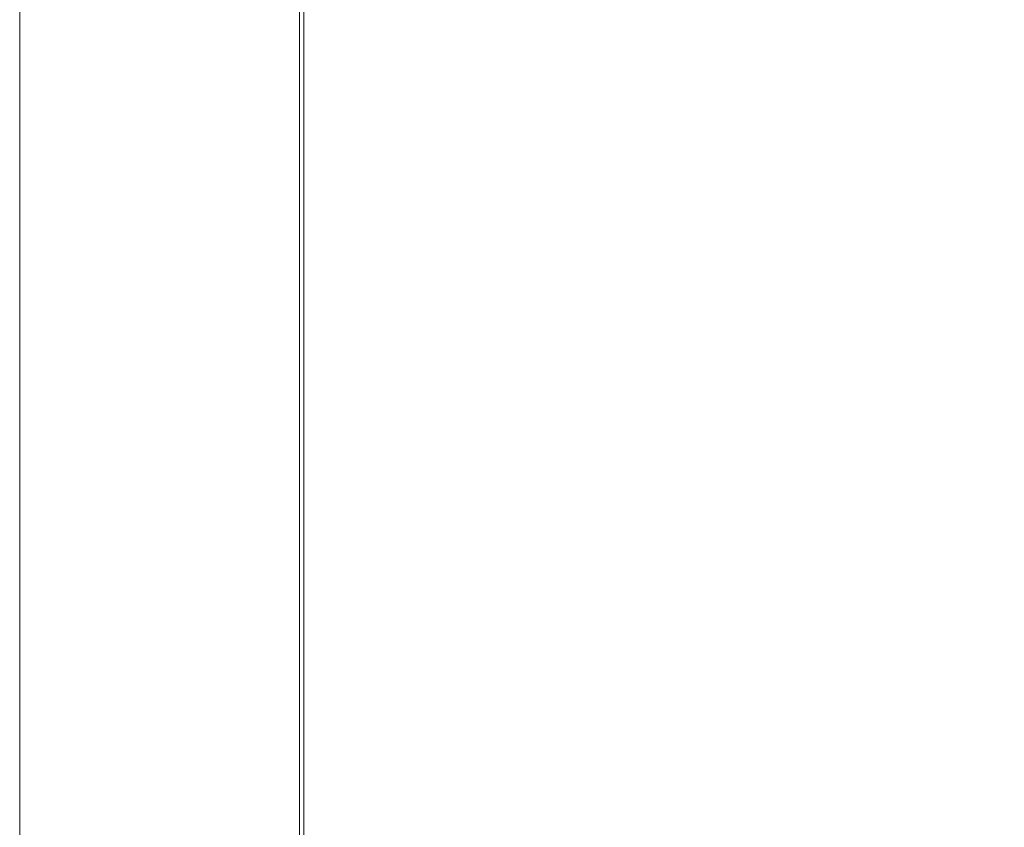
# Model space of a CAD drawing. Extents: x -6200 to 2178, y -14042 to -8184.
# Drawn here: x -1392 to -1034, y -9064 to -8771 of the extents above; entities that cross this region are included whole.
import ezdxf

# ---------------------------------------------------------------- set-up
doc = ezdxf.new("R2010")
doc.units = 0
doc.header["$MEASUREMENT"] = 0
doc.header["$PDSIZE"] = -1
doc.layers.get('0').update_dxf_attribs({"linetype": 'CONTINUOUS'})
doc.layers.get('DEFPOINTS').update_dxf_attribs({"linetype": 'CONTINUOUS'})
doc.layers.add('AM_5', color=3, linetype='CONTINUOUS', lineweight=15)
doc.styles.add('ROMANS8', font='romans8')
doc.dimstyles.new('ISO-25$0', dxfattribs={"dimtxt": 40, "dimasz": 40, "dimexe": 1.25, "dimexo": 0.625, "dimgap": 10, "dimtad": 0, "dimtih": 1, "dimtoh": 1, "dimlfac": 0.001, "dimtxsty": 'ROMANS8', "dimcen": 2.5, "dimazin": 0, "dimtfac": 1, "dimtmove": 0, "dimatfit": 3, "dimfxl": 1, "dimarcsym": 0})

# ---------------------------------------------------------------- blocks, each defined once
blk = doc.blocks.new('*D25')
at = {"layer": 'AM_5', "color": 0, "lineweight": -2, "transparency": 16777216}
for p, q in [((-671.51, -9048.5), (-820.89, -9048.5)), ((-800.89, -9138.5), (-800.89, -9305.04)), ((-800.89, -9694.44), (-800.89, -9527.9)), ((-1145.05, -9784.44), (-780.89, -9784.44))]:
    blk.add_line(p, q, dxfattribs=at)
at = {"layer": 'AM_5', "color": 0, "transparency": 16777216}
for points in [[(-815.89, -9138.5), (-785.89, -9138.5), (-800.89, -9048.5)], [(-815.89, -9694.44), (-785.89, -9694.44), (-800.89, -9784.44)]]:
    blk.add_solid(points, dxfattribs=at)
at = {"layer": 'DEFPOINTS', "color": 0, "transparency": 16777216}
for p in [(-651.51, -9048.5), (-1165.05, -9784.44), (-800.89, -9784.44)]:
    blk.add_point(p, dxfattribs=at)
at = {"layer": 'AM_5', "color": 0, "transparency": 16777216, "insert": (-800.89, -9416.47), "char_height": 120, "attachment_point": 5, "style": 'ROMANS8'}
blk.add_mtext('0,74 m.', dxfattribs=at)

msp = doc.modelspace()

# ---------------------------------------------------------------- linework, layer by layer
at = {"color": 0, "linetype": 'Continuous', "lineweight": 15}
for p, q in [((-1289.991, -9779.438), (-1289.991, -8646.899)), ((-1288.513, -9779.438), (-1288.513, -8647.751)), ((-1391.591, -8651.61), (-1391.591, -9779.438))]:
    msp.add_line(p, q, dxfattribs=at)

# ---------------------------------------------------------------- dimensions: what is measured, and where the dimension line sits
at = {"layer": 'AM_5', "color": 7}
dim = msp.add_linear_dim(base=(-800.888, -9784.438), p1=(-651.511, -9048.496), p2=(-1165.052, -9784.438), angle=90, dimstyle='ISO-25$0', override={"dimtxt": 120, "dimasz": 90, "dimexe": 20, "dimexo": 20, "dimgap": 40, "dimtad": 0, "dimpost": ' m.', "dimtxsty": 'ROMANS8'}, dxfattribs=at)
dim.commit()
dim.dimension.update_dxf_attribs({"geometry": '*D25', "text_midpoint": (-800.888, -9416.467)})

doc.saveas('drawing.dxf')
